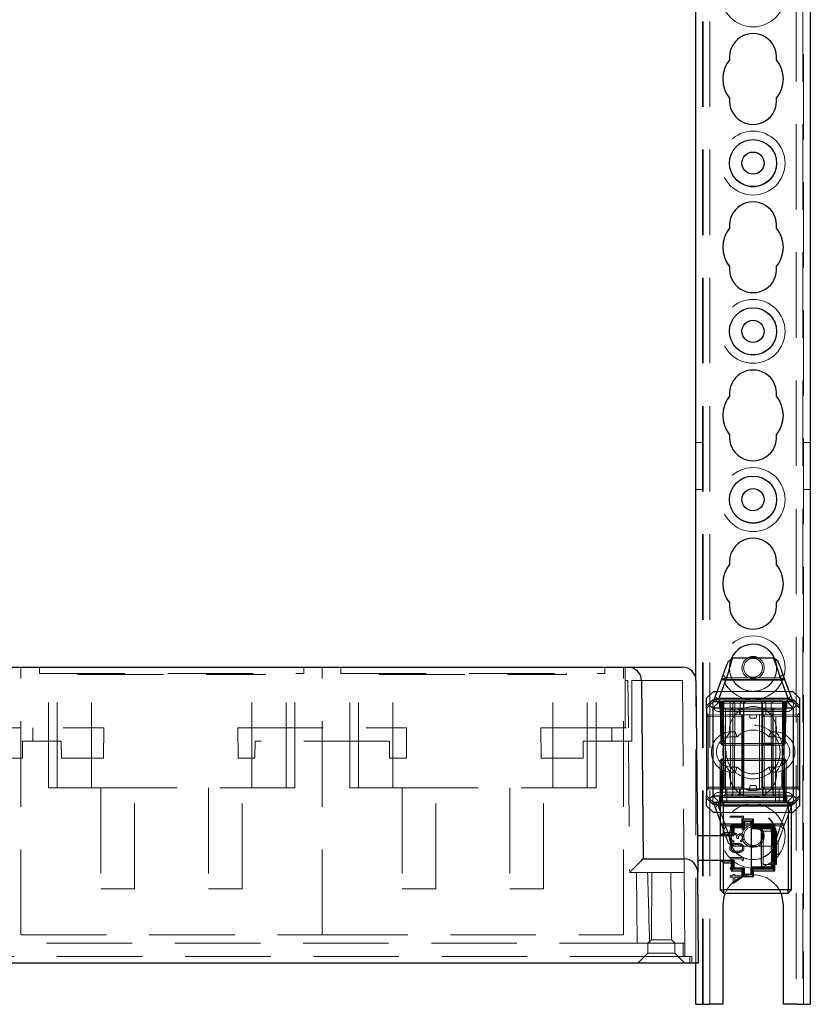
# Model space of a CAD drawing. Units: millimetres. Extents: x 11 to 205, y 5 to 292.
# Drawn here: x 90 to 101, y 110 to 124 of the extents above; entities that cross this region are included whole.
import ezdxf

# ---------------------------------------------------------------- set-up
doc = ezdxf.new("R2010")
doc.units = ezdxf.units.MM
doc.linetypes.add('HIDDEN', pattern=[1.905, 1.27, -0.635])

msp = doc.modelspace()

# ---------------------------------------------------------------- linework, layer by layer
at = {"color": 7, "linetype": 'HIDDEN', "lineweight": 18}
for p, q in [((99.825, 109.543), (99.825, 244.543)), ((99.925, 109.543), (99.925, 244.543)), ((101.205, 244.543), (101.205, 109.543)), ((101.305, 244.543), (101.305, 109.543)), ((99.815, 109.543), (99.815, 217.778)), ((101.315, 201.769), (101.315, 109.543)), ((99.815, 117.893), (99.715, 117.893)), ((101.415, 117.893), (101.315, 117.893)), ((99.715, 117.193), (99.815, 117.193)), ((101.315, 117.193), (101.415, 117.193)), ((100.862, 114.693), (100.97, 114.401)), ((89.69, 110.573), (89.69, 114.553)), ((89.965, 114.553), (89.965, 114.458)), ((89.965, 114.458), (93.89, 114.458)), ((90.098, 112.758), (90.098, 114.458)), ((90.228, 112.758), (90.228, 114.458)), ((90.537, 114.443), (90.537, 114.458)), ((90.537, 114.443), (93.318, 114.443)), ((90.738, 112.758), (90.738, 114.458)), ((93.118, 112.758), (93.118, 114.458)), ((93.318, 114.443), (93.318, 114.458)), ((93.628, 112.758), (93.628, 114.458)), ((93.758, 112.758), (93.758, 114.458)), ((93.89, 114.458), (93.89, 114.553)), ((94.165, 110.573), (94.165, 114.553)), ((94.44, 114.553), (94.44, 114.458)), ((94.44, 114.458), (98.365, 114.458)), ((94.573, 112.758), (94.573, 114.458)), ((94.703, 112.758), (94.703, 114.458)), ((95.012, 114.443), (95.012, 114.458)), ((95.012, 114.443), (97.793, 114.443)), ((95.213, 112.758), (95.213, 114.458)), ((97.593, 112.758), (97.593, 114.458)), ((97.793, 114.443), (97.793, 114.458)), ((98.103, 112.758), (98.103, 114.458)), ((98.233, 112.758), (98.233, 114.458)), ((98.365, 114.458), (98.365, 114.553)), ((98.64, 110.573), (98.64, 114.553)), ((98.665, 114.552), (98.665, 114.553)), ((98.665, 114.353), (98.665, 114.552)), ((100.157, 114.393), (100.119, 114.434)), ((101.006, 114.448), (100.964, 114.393)), ((98.665, 114.353), (98.665, 113.653)), ((98.707, 114.353), (98.665, 114.353)), ((98.707, 114.353), (98.713, 113.653)), ((98.765, 113.453), (98.765, 114.353)), ((99.517, 114.353), (98.765, 114.353)), ((99.517, 114.353), (99.542, 111.503)), ((99.715, 110.153), (99.715, 114.379)), ((101.035, 114.368), (100.095, 114.368)), ((100.978, 114.361), (100.144, 114.361)), ((100.964, 114.393), (100.157, 114.393)), ((100.03, 114.193), (101.1, 114.193)), ((99.984, 114.068), (101.146, 114.068)), ((100.033, 114.086), (101.093, 114.086)), ((100.04, 114.043), (100.065, 114.018)), ((100.075, 114.017), (100.05, 114.043)), ((100.087, 114.017), (100.061, 114.043)), ((100.065, 114.093), (101.065, 114.093)), ((100.065, 114.018), (101.065, 114.018)), ((100.065, 114.018), (100.065, 113.943)), ((100.075, 114.017), (100.086, 113.418)), ((100.087, 114.017), (100.097, 113.418)), ((100.1, 114.017), (100.1, 114.043)), ((100.1, 114.043), (100.1, 114.017)), ((100.111, 113.418), (100.1, 114.017)), ((100.1, 114.017), (100.111, 113.418)), ((100.112, 114.043), (100.112, 114.017)), ((100.112, 114.017), (100.112, 114.043)), ((100.122, 113.418), (100.112, 114.017)), ((100.112, 114.017), (101.018, 114.017)), ((100.112, 114.017), (100.122, 113.418)), ((100.112, 114.017), (100.112, 114.017)), ((100.136, 112.743), (100.125, 114.043)), ((100.225, 114.043), (100.23, 112.543)), ((100.29, 114.043), (100.265, 114.018)), ((100.265, 114.018), (100.265, 112.643)), ((100.291, 112.743), (100.294, 114.043)), ((100.375, 114.018), (100.4, 114.043)), ((100.375, 113.843), (100.375, 114.018)), ((100.45, 114.043), (100.425, 114.018)), ((100.425, 113.843), (100.425, 114.018)), ((100.68, 114.043), (100.705, 114.018)), ((100.705, 113.843), (100.705, 114.018)), ((100.73, 114.043), (100.755, 114.018)), ((100.755, 114.018), (100.755, 113.843)), ((100.839, 112.743), (100.836, 114.043)), ((100.865, 114.018), (100.84, 114.043)), ((100.865, 112.643), (100.865, 114.018)), ((100.9, 112.543), (100.905, 114.043)), ((101.005, 114.043), (100.994, 112.743)), ((101.018, 114.017), (101.008, 113.418)), ((101.018, 114.043), (101.018, 114.017)), ((101.03, 114.017), (101.019, 113.418)), ((101.019, 113.418), (101.03, 114.017)), ((101.03, 114.017), (101.03, 114.043)), ((101.03, 114.043), (101.03, 114.017)), ((101.033, 113.418), (101.043, 114.017)), ((101.069, 114.043), (101.043, 114.017)), ((101.044, 113.418), (101.055, 114.017)), ((101.08, 114.043), (101.055, 114.017)), ((101.065, 114.018), (101.09, 114.043)), ((101.065, 113.943), (101.065, 114.018)), ((99.9, 113.843), (99.875, 113.868)), ((99.9, 113.843), (99.9, 113.818)), ((100.4, 113.838), (99.9, 113.843)), ((101.065, 113.893), (100.065, 113.893)), ((100.125, 113.943), (101.005, 113.943)), ((100.13, 113.943), (100.155, 113.918)), ((100.155, 113.943), (100.155, 113.918)), ((100.155, 113.918), (100.175, 113.918)), ((100.155, 113.918), (100.155, 112.668)), ((100.175, 113.918), (100.565, 113.918)), ((100.175, 113.843), (100.565, 113.843)), ((100.24, 113.943), (100.265, 113.918)), ((100.265, 112.668), (100.265, 113.918)), ((100.34, 113.943), (100.365, 113.918)), ((100.365, 113.943), (100.365, 113.918)), ((100.365, 113.843), (100.365, 113.918)), ((100.4, 113.813), (100.4, 113.838)), ((100.425, 113.813), (100.4, 113.838)), ((100.415, 112.743), (100.415, 113.843)), ((100.515, 113.813), (100.515, 113.843)), ((100.565, 113.918), (100.715, 113.918)), ((100.565, 113.843), (100.715, 113.843)), ((100.615, 113.813), (100.615, 113.843)), ((100.659, 112.743), (100.659, 113.843)), ((100.73, 113.838), (100.705, 113.813)), ((100.74, 113.943), (100.715, 113.918)), ((100.715, 113.918), (100.715, 113.943)), ((100.715, 113.843), (100.715, 113.918)), ((100.715, 113.918), (100.859, 113.918)), ((100.715, 113.843), (100.755, 113.843)), ((101.23, 113.843), (100.73, 113.838)), ((100.73, 113.838), (100.73, 113.813)), ((100.755, 113.843), (100.998, 113.843)), ((100.881, 113.943), (100.859, 113.918)), ((100.859, 113.918), (100.925, 113.918)), ((100.859, 112.668), (100.859, 113.918)), ((100.925, 113.918), (101.025, 113.918)), ((101.025, 113.918), (101.042, 113.935)), ((101.025, 112.668), (101.025, 113.918)), ((101.255, 113.868), (101.23, 113.843)), ((101.23, 113.818), (101.23, 113.843)), ((99.875, 113.818), (99.9, 113.818)), ((99.9, 113.818), (100.4, 113.813)), ((99.9, 112.768), (99.9, 113.818)), ((100.4, 113.813), (100.4, 112.772)), ((100.4, 113.813), (100.425, 113.813)), ((100.425, 113.813), (100.4, 113.813)), ((100.425, 112.773), (100.425, 113.813)), ((100.535, 113.793), (100.595, 113.793)), ((100.705, 113.813), (100.73, 113.813)), ((100.705, 113.813), (100.705, 112.773)), ((100.73, 113.813), (100.705, 113.813)), ((100.73, 113.813), (101.23, 113.818)), ((100.73, 112.772), (100.73, 113.813)), ((101.23, 113.818), (101.255, 113.818)), ((101.23, 113.818), (101.23, 112.768)), ((88.411, 113.653), (90.919, 113.653)), ((89.865, 113.653), (89.865, 113.453)), ((90.919, 113.653), (90.915, 113.203)), ((92.911, 113.653), (92.915, 113.203)), ((92.911, 113.653), (95.419, 113.653)), ((95.419, 113.653), (95.415, 113.203)), ((97.411, 113.653), (97.415, 113.203)), ((97.411, 113.653), (98.713, 113.653)), ((98.465, 113.453), (98.465, 113.653)), ((100.245, 113.593), (100.3, 113.593)), ((100.3, 113.593), (100.33, 113.518)), ((100.83, 113.593), (100.8, 113.518)), ((100.83, 113.593), (100.885, 113.593)), ((89.715, 113.453), (89.715, 113.203)), ((90.288, 113.453), (89.715, 113.453)), ((90.288, 113.453), (90.29, 113.203)), ((93.167, 113.453), (93.165, 113.203)), ((95.163, 113.453), (93.167, 113.453)), ((95.163, 113.453), (95.165, 113.203)), ((98.042, 113.453), (98.04, 113.203)), ((98.715, 113.453), (98.042, 113.453)), ((98.715, 113.453), (98.732, 111.503)), ((98.765, 113.453), (98.715, 113.453)), ((100.086, 113.418), (100.097, 113.418)), ((100.112, 113.393), (100.086, 113.418)), ((100.097, 113.418), (100.122, 113.418)), ((100.097, 113.418), (100.123, 113.393)), ((100.112, 113.393), (100.111, 113.418)), ((100.111, 113.418), (100.112, 113.393)), ((100.112, 113.393), (100.123, 113.393)), ((100.122, 113.418), (100.123, 113.393)), ((101.008, 113.418), (100.122, 113.418)), ((100.123, 113.393), (100.122, 113.418)), ((100.123, 113.393), (101.007, 113.393)), ((100.245, 113.518), (100.33, 113.518)), ((100.708, 113.423), (100.708, 113.393)), ((100.712, 113.423), (100.712, 113.393)), ((100.715, 113.423), (100.715, 113.393)), ((100.723, 113.423), (100.723, 113.393)), ((100.731, 113.423), (100.731, 113.393)), ((100.749, 113.423), (100.749, 113.393)), ((100.752, 113.423), (100.752, 113.393)), ((100.753, 113.423), (100.753, 113.393)), ((100.754, 113.423), (100.754, 113.393)), ((100.754, 113.423), (100.754, 113.393)), ((100.755, 113.423), (100.755, 113.393)), ((100.756, 113.423), (100.756, 113.393)), ((100.775, 113.423), (100.775, 113.393)), ((100.779, 113.423), (100.776, 113.423)), ((100.776, 113.423), (100.776, 113.393)), ((100.783, 113.423), (100.783, 113.393)), ((100.783, 113.423), (100.783, 113.393)), ((100.787, 113.423), (100.787, 113.393)), ((100.787, 113.423), (100.787, 113.393)), ((100.791, 113.423), (100.791, 113.393)), ((100.796, 113.423), (100.796, 113.393)), ((100.797, 113.423), (100.797, 113.393)), ((100.798, 113.423), (100.798, 113.393)), ((100.8, 113.518), (100.885, 113.518)), ((100.802, 113.423), (100.802, 113.393)), ((100.82, 113.423), (100.82, 113.393)), ((100.82, 113.423), (100.82, 113.393)), ((100.82, 113.423), (100.82, 113.393)), ((100.827, 113.423), (100.827, 113.393)), ((100.827, 113.423), (100.827, 113.393)), ((100.827, 113.423), (100.827, 113.393)), ((100.846, 113.423), (100.846, 113.393)), ((100.85, 113.423), (100.85, 113.393)), ((100.858, 113.423), (100.858, 113.393)), ((100.862, 113.423), (100.862, 113.393)), ((100.866, 113.423), (100.866, 113.393)), ((101.008, 113.418), (101.007, 113.393)), ((101.033, 113.418), (101.007, 113.393)), ((101.007, 113.393), (101.018, 113.393)), ((101.008, 113.418), (101.033, 113.418)), ((101.018, 113.393), (101.019, 113.418)), ((101.044, 113.418), (101.018, 113.393)), ((101.019, 113.418), (101.018, 113.393)), ((101.044, 113.418), (101.033, 113.418)), ((89.715, 113.203), (89.465, 113.203)), ((90.915, 113.203), (90.29, 113.203)), ((93.165, 113.203), (92.915, 113.203)), ((95.415, 113.203), (95.165, 113.203)), ((98.04, 113.203), (97.415, 113.203)), ((100.075, 113.168), (100.1, 113.193)), ((100.075, 113.168), (100.1, 113.168)), ((100.075, 113.168), (100.075, 112.568)), ((100.097, 113.168), (100.087, 112.568)), ((100.123, 113.193), (100.097, 113.168)), ((100.122, 113.168), (100.097, 113.168)), ((100.1, 113.193), (100.1, 113.168)), ((100.123, 113.193), (100.1, 113.193)), ((100.1, 113.168), (101.03, 113.168)), ((100.1, 112.568), (100.1, 113.168)), ((100.112, 112.568), (100.122, 113.168)), ((100.122, 113.168), (100.112, 112.568)), ((100.123, 113.193), (100.122, 113.168)), ((100.122, 113.168), (100.123, 113.193)), ((100.122, 113.168), (101.008, 113.168)), ((101.007, 113.193), (100.123, 113.193)), ((101.007, 113.193), (101.008, 113.168)), ((101.033, 113.168), (101.007, 113.193)), ((101.008, 113.168), (101.007, 113.193)), ((101.03, 113.193), (101.007, 113.193)), ((101.008, 113.168), (101.018, 112.568)), ((101.033, 113.168), (101.008, 113.168)), ((101.018, 112.568), (101.008, 113.168)), ((101.03, 113.193), (101.03, 113.168)), ((101.03, 113.193), (101.055, 113.168)), ((101.03, 113.168), (101.03, 112.568)), ((101.03, 113.168), (101.055, 113.168)), ((101.043, 112.568), (101.033, 113.168)), ((101.055, 112.568), (101.055, 113.168)), ((100.33, 113.068), (100.245, 113.068)), ((100.3, 112.993), (100.245, 112.993)), ((100.33, 113.068), (100.3, 112.993)), ((100.8, 113.068), (100.83, 112.993)), ((100.885, 113.068), (100.8, 113.068)), ((100.885, 112.993), (100.83, 112.993)), ((90.098, 112.758), (90.228, 112.758)), ((90.228, 112.758), (90.738, 112.758)), ((90.738, 112.758), (93.118, 112.758)), ((90.878, 112.758), (90.878, 111.258)), ((91.378, 111.258), (91.378, 112.758)), ((92.478, 112.758), (92.478, 111.258)), ((92.978, 111.258), (92.978, 112.758)), ((93.118, 112.758), (93.628, 112.758)), ((93.628, 112.758), (93.758, 112.758)), ((94.573, 112.758), (94.703, 112.758)), ((94.703, 112.758), (95.213, 112.758)), ((95.213, 112.758), (97.593, 112.758)), ((95.353, 112.758), (95.353, 111.258)), ((95.853, 111.258), (95.853, 112.758)), ((96.953, 112.758), (96.953, 111.258)), ((97.453, 111.258), (97.453, 112.758)), ((97.593, 112.758), (98.103, 112.758)), ((98.103, 112.758), (98.233, 112.758)), ((99.875, 112.768), (99.9, 112.768)), ((99.875, 112.718), (99.9, 112.743)), ((100.4, 112.772), (99.9, 112.768)), ((99.9, 112.768), (99.9, 112.743)), ((99.9, 112.743), (100.4, 112.747)), ((100.065, 112.693), (101.065, 112.693)), ((100.155, 112.668), (100.13, 112.643)), ((100.175, 112.668), (100.155, 112.668)), ((100.175, 112.543), (100.177, 112.743)), ((100.565, 112.668), (100.175, 112.668)), ((100.265, 112.668), (100.24, 112.643)), ((100.365, 112.668), (100.34, 112.643)), ((100.365, 112.743), (100.365, 112.668)), ((100.375, 112.643), (100.375, 112.743)), ((100.4, 112.772), (100.425, 112.773)), ((100.4, 112.747), (100.425, 112.773)), ((100.425, 112.773), (100.4, 112.772)), ((100.4, 112.747), (100.4, 112.772)), ((100.425, 112.643), (100.425, 112.743)), ((100.515, 112.773), (100.515, 112.743)), ((100.595, 112.793), (100.535, 112.793)), ((100.715, 112.668), (100.565, 112.668)), ((100.615, 112.773), (100.615, 112.743)), ((100.705, 112.773), (100.73, 112.772)), ((100.705, 112.773), (100.73, 112.747)), ((100.73, 112.772), (100.705, 112.773)), ((100.705, 112.643), (100.705, 112.743)), ((100.715, 112.743), (100.715, 112.668)), ((100.715, 112.668), (100.74, 112.643)), ((100.859, 112.668), (100.715, 112.668)), ((101.23, 112.768), (100.73, 112.772)), ((100.73, 112.772), (100.73, 112.747)), ((100.73, 112.747), (101.23, 112.743)), ((100.755, 112.643), (100.755, 112.743)), ((100.859, 112.668), (100.881, 112.643)), ((100.925, 112.668), (100.859, 112.668)), ((101.025, 112.668), (100.925, 112.668)), ((100.953, 112.743), (100.955, 112.543)), ((101.042, 112.65), (101.025, 112.668)), ((101.23, 112.768), (101.255, 112.768)), ((101.23, 112.743), (101.23, 112.768)), ((101.23, 112.743), (101.255, 112.718)), ((101.146, 112.518), (99.984, 112.518)), ((100.065, 112.568), (100.04, 112.543)), ((100.075, 112.568), (100.05, 112.543)), ((100.087, 112.568), (100.061, 112.543)), ((100.065, 112.643), (100.065, 112.568)), ((101.065, 112.568), (100.065, 112.568)), ((100.1, 112.643), (100.075, 112.618)), ((100.075, 112.618), (101.055, 112.618)), ((100.075, 112.618), (100.075, 112.543)), ((100.1, 112.568), (100.1, 112.543)), ((100.112, 112.568), (100.112, 112.543)), ((101.018, 112.568), (100.112, 112.568)), ((100.112, 112.543), (100.112, 112.568)), ((100.15, 112.568), (100.125, 112.543)), ((101.018, 112.568), (101.018, 112.543)), ((101.018, 112.543), (101.018, 112.568)), ((101.018, 112.568), (101.018, 112.568)), ((101.055, 112.618), (101.03, 112.643)), ((101.03, 112.568), (101.03, 112.543)), ((101.069, 112.543), (101.043, 112.568)), ((101.055, 112.568), (101.055, 112.618)), ((101.055, 112.568), (101.08, 112.543)), ((101.08, 112.543), (101.055, 112.568)), ((101.065, 112.568), (101.065, 112.643)), ((101.09, 112.543), (101.065, 112.568)), ((101.135, 112.393), (100.03, 112.393)), ((101.099, 112.499), (100.037, 112.499)), ((100.075, 112.493), (100.065, 112.493)), ((100.075, 112.415), (100.157, 112.194)), ((100.973, 112.194), (101.08, 112.483)), ((101.135, 112.489), (101.028, 112.2)), ((100.102, 112.2), (100.075, 112.272)), ((100.152, 112.225), (100.989, 112.225)), ((100.425, 112.34), (100.225, 112.34)), ((100.225, 112.34), (100.225, 112.322)), ((100.225, 112.322), (100.404, 112.322)), ((100.404, 112.322), (100.404, 112.291)), ((100.404, 112.291), (100.425, 112.303)), ((100.425, 112.303), (100.425, 112.34)), ((100.437, 112.256), (100.43, 112.263)), ((100.437, 112.256), (100.533, 112.256)), ((100.437, 112.171), (100.437, 112.256)), ((100.533, 112.256), (100.54, 112.263)), ((100.533, 112.256), (100.533, 112.171)), ((100.095, 112.218), (101.035, 112.218)), ((100.157, 112.194), (100.102, 112.2)), ((100.124, 112.138), (100.166, 112.193)), ((100.125, 112.093), (100.125, 111.643)), ((100.268, 111.893), (100.16, 112.185)), ((100.166, 112.193), (100.976, 112.193)), ((100.225, 112.186), (100.225, 112.168)), ((100.425, 112.186), (100.225, 112.186)), ((100.225, 112.168), (100.404, 112.168)), ((100.404, 112.168), (100.404, 112.137)), ((100.404, 112.137), (100.425, 112.149)), ((100.425, 112.149), (100.425, 112.186)), ((100.437, 112.171), (100.43, 112.178)), ((100.43, 112.171), (100.437, 112.171)), ((100.533, 112.171), (100.54, 112.178)), ((100.533, 112.171), (100.54, 112.171)), ((100.717, 112.116), (100.715, 112.118)), ((100.715, 112.118), (100.715, 111.618)), ((100.915, 112.118), (100.715, 112.118)), ((100.717, 112.116), (100.717, 111.619)), ((100.84, 112.116), (100.717, 112.116)), ((100.972, 112.193), (100.862, 111.893)), ((100.904, 112.107), (100.863, 112.107)), ((100.904, 112.107), (100.915, 112.118)), ((100.904, 111.629), (100.904, 112.107)), ((100.915, 111.618), (100.915, 112.118)), ((101.028, 112.2), (100.973, 112.194)), ((100.976, 112.193), (101.012, 112.156)), ((100.075, 112.053), (100.075, 111.683)), ((100.253, 111.893), (100.198, 111.939)), ((100.279, 111.953), (100.279, 111.97)), ((100.325, 112.009), (100.346, 112.009)), ((100.379, 111.978), (100.379, 111.96)), ((100.94, 111.968), (100.863, 111.968)), ((100.932, 111.939), (100.877, 111.893)), ((100.94, 111.968), (100.94, 111.768)), ((100.877, 111.893), (100.253, 111.893)), ((100.425, 111.724), (100.225, 111.724)), ((100.225, 111.724), (100.225, 111.706)), ((100.225, 111.706), (100.404, 111.706)), ((100.404, 111.706), (100.404, 111.676)), ((100.404, 111.676), (100.425, 111.687)), ((100.425, 111.687), (100.425, 111.724)), ((100.863, 111.768), (100.94, 111.768)), ((98.978, 111.503), (98.732, 111.503)), ((98.833, 111.503), (98.843, 110.453)), ((99.005, 111.503), (99.063, 111.503)), ((99.063, 111.503), (99.055, 110.503)), ((99.343, 111.503), (99.063, 111.503)), ((99.343, 111.503), (99.505, 111.503)), ((99.352, 110.503), (99.343, 111.503)), ((100.425, 111.57), (100.225, 111.57)), ((100.225, 111.57), (100.225, 111.553)), ((100.225, 111.553), (100.404, 111.553)), ((100.404, 111.553), (100.404, 111.522)), ((100.404, 111.522), (100.425, 111.533)), ((100.425, 111.533), (100.425, 111.57)), ((100.437, 111.564), (100.43, 111.564)), ((100.437, 111.564), (100.43, 111.558)), ((100.437, 111.479), (100.437, 111.564)), ((100.533, 111.564), (100.533, 111.479)), ((100.533, 111.564), (100.54, 111.558)), ((100.54, 111.564), (100.533, 111.564)), ((100.717, 111.619), (100.715, 111.618)), ((100.715, 111.618), (100.915, 111.618)), ((100.717, 111.619), (100.84, 111.619)), ((100.863, 111.629), (100.904, 111.629)), ((100.904, 111.629), (100.915, 111.618)), ((100.225, 111.45), (100.225, 111.432)), ((100.271, 111.45), (100.225, 111.45)), ((100.225, 111.432), (100.271, 111.432)), ((100.292, 111.473), (100.271, 111.473)), ((100.271, 111.473), (100.271, 111.45)), ((100.271, 111.337), (100.43, 111.446)), ((100.271, 111.432), (100.271, 111.337)), ((100.292, 111.45), (100.292, 111.473)), ((100.43, 111.45), (100.292, 111.45)), ((100.292, 111.372), (100.292, 111.432)), ((100.379, 111.432), (100.292, 111.372)), ((100.292, 111.432), (100.379, 111.432)), ((100.437, 111.479), (100.43, 111.473)), ((100.43, 111.446), (100.43, 111.45)), ((100.533, 111.479), (100.437, 111.479)), ((100.533, 111.479), (100.54, 111.473)), ((90.878, 111.258), (91.378, 111.258)), ((92.478, 111.258), (92.978, 111.258)), ((95.353, 111.258), (95.853, 111.258)), ((96.953, 111.258), (97.453, 111.258)), ((89.69, 110.573), (94.165, 110.573)), ((94.165, 110.573), (98.64, 110.573)), ((99.055, 110.503), (99.004, 110.453)), ((99.352, 110.503), (99.055, 110.503)), ((99.403, 110.453), (99.352, 110.503)), ((98.961, 110.453), (84.87, 110.453)), ((99.009, 110.453), (98.961, 110.453)), ((99.003, 110.453), (99.003, 110.303)), ((99.115, 110.453), (99.009, 110.453)), ((99.551, 110.453), (99.115, 110.453)), ((99.403, 110.303), (99.403, 110.453)), ((99.528, 110.453), (99.528, 110.253)), ((99.528, 110.453), (99.528, 110.253)), ((99.552, 110.354), (99.551, 110.453)), ((99.552, 110.354), (99.553, 110.253)), ((99.552, 110.354), (99.552, 110.354)), ((99.552, 110.354), (99.553, 110.253)), ((99.552, 110.354), (99.553, 110.253)), ((99.552, 110.354), (99.552, 110.354)), ((99.115, 110.253), (79.015, 110.253)), ((99.003, 110.303), (98.853, 110.153)), ((99.403, 110.303), (99.003, 110.303)), ((99.653, 110.253), (99.115, 110.253)), ((99.553, 110.153), (99.403, 110.303)), ((99.628, 110.153), (99.628, 110.253)), ((99.628, 110.153), (99.628, 110.253)), ((99.653, 110.253), (99.653, 110.153))]:
    msp.add_line(p, q, dxfattribs=at)
at = {"color": 7, "linetype": 'Continuous', "lineweight": 25}
for p, q in [((101.415, 199.543), (101.415, 109.543)), ((99.715, 114.379), (99.715, 124.553)), ((100.19, 114.625), (100.26, 114.693)), ((100.26, 114.693), (100.877, 114.693)), ((100.877, 114.693), (100.932, 114.647)), ((85.123, 114.553), (98.707, 114.553)), ((98.707, 114.553), (99.517, 114.553)), ((98.907, 114.355), (98.93, 111.703)), ((99.717, 114.355), (99.742, 111.505)), ((99.975, 114.043), (100.1, 114.381)), ((100.17, 114.392), (100.063, 114.103)), ((100.1, 114.381), (100.17, 114.392)), ((101.08, 114.103), (100.973, 114.392)), ((100.973, 114.392), (101.028, 114.386)), ((101.028, 114.386), (101.155, 114.043)), ((99.975, 114.193), (99.875, 114.093)), ((99.975, 114.193), (100.03, 114.193)), ((101.1, 114.193), (101.155, 114.193)), ((101.255, 114.093), (101.155, 114.193)), ((99.875, 113.978), (99.875, 114.093)), ((99.875, 113.978), (99.965, 114.068)), ((99.92, 113.988), (99.875, 113.943)), ((99.875, 113.943), (99.875, 113.978)), ((99.975, 114.043), (99.92, 113.988)), ((99.965, 113.943), (99.92, 113.988)), ((99.965, 114.068), (99.984, 114.068)), ((99.965, 114.068), (99.975, 114.043)), ((100.065, 114.043), (99.965, 113.943)), ((99.975, 114.043), (100.065, 114.043)), ((100.065, 114.043), (100.125, 114.043)), ((100.125, 114.043), (100.125, 113.943)), ((100.43, 114.043), (100.125, 114.043)), ((100.43, 112.743), (100.43, 114.043)), ((100.7, 114.043), (100.43, 114.043)), ((100.7, 112.743), (100.7, 114.043)), ((101.005, 114.043), (100.7, 114.043)), ((101.005, 113.943), (101.005, 114.043)), ((101.005, 114.043), (101.065, 114.043)), ((101.165, 113.943), (101.065, 114.043)), ((101.065, 114.043), (101.155, 114.043)), ((101.146, 114.068), (101.165, 114.068)), ((101.165, 114.068), (101.155, 114.043)), ((101.21, 113.988), (101.155, 114.043)), ((101.165, 114.068), (101.255, 113.978)), ((101.21, 113.988), (101.165, 113.943)), ((101.255, 113.943), (101.21, 113.988)), ((101.255, 114.093), (101.255, 113.978)), ((101.255, 113.978), (101.255, 113.943)), ((99.875, 113.943), (99.875, 112.643)), ((100.125, 113.943), (99.965, 113.943)), ((99.965, 113.943), (99.965, 112.643)), ((100.125, 112.743), (100.125, 113.943)), ((101.165, 113.943), (101.005, 113.943)), ((101.005, 112.743), (101.005, 113.943)), ((101.165, 112.643), (101.165, 113.943)), ((101.255, 113.943), (101.255, 112.643)), ((100.125, 112.743), (101.005, 112.743)), ((99.875, 112.643), (99.92, 112.598)), ((99.875, 112.608), (99.875, 112.643)), ((99.965, 112.518), (99.875, 112.608)), ((99.875, 112.493), (99.875, 112.608)), ((99.92, 112.598), (99.965, 112.643)), ((99.975, 112.543), (99.92, 112.598)), ((99.965, 112.643), (101.165, 112.643)), ((100.065, 112.543), (99.965, 112.643)), ((99.965, 112.518), (99.975, 112.543)), ((99.984, 112.518), (99.965, 112.518)), ((100.065, 112.543), (99.975, 112.543)), ((100.075, 112.272), (99.975, 112.543)), ((101.065, 112.543), (100.065, 112.543)), ((100.075, 112.543), (100.075, 112.493)), ((100.125, 112.543), (100.075, 112.493)), ((100.125, 112.543), (100.125, 112.493)), ((101.065, 112.543), (101.165, 112.643)), ((101.155, 112.543), (101.065, 112.543)), ((101.085, 112.543), (101.085, 112.493)), ((101.085, 112.543), (101.135, 112.493)), ((101.155, 112.543), (101.135, 112.489)), ((101.165, 112.518), (101.146, 112.518)), ((101.155, 112.543), (101.21, 112.598)), ((101.165, 112.518), (101.155, 112.543)), ((101.165, 112.643), (101.21, 112.598)), ((101.255, 112.608), (101.165, 112.518)), ((101.21, 112.598), (101.255, 112.643)), ((101.255, 112.643), (101.255, 112.608)), ((101.255, 112.608), (101.255, 112.493)), ((99.875, 112.493), (99.975, 112.393)), ((100.03, 112.393), (99.975, 112.393)), ((100.05, 112.483), (100.075, 112.415)), ((100.125, 112.493), (100.075, 112.493)), ((100.075, 112.493), (100.075, 112.067)), ((100.125, 112.093), (100.125, 112.493)), ((100.125, 112.493), (101.085, 112.493)), ((101.135, 112.493), (101.085, 112.493)), ((101.085, 112.493), (101.085, 111.243)), ((101.135, 111.243), (101.135, 112.493)), ((101.155, 112.393), (101.135, 112.393)), ((101.155, 112.393), (101.255, 112.493)), ((100.57, 112.293), (100.4, 112.293)), ((100.4, 112.293), (100.4, 112.208)), ((100.4, 112.293), (100.425, 112.268)), ((100.425, 112.268), (100.545, 112.268)), ((100.425, 112.183), (100.425, 112.268)), ((100.43, 112.263), (100.425, 112.268)), ((100.43, 112.263), (100.43, 112.163)), ((100.54, 112.263), (100.43, 112.263)), ((100.54, 112.263), (100.545, 112.268)), ((100.54, 111.473), (100.54, 112.263)), ((100.57, 112.293), (100.545, 112.268)), ((100.545, 112.268), (100.545, 112.183)), ((100.57, 112.208), (100.57, 112.293)), ((100.125, 112.093), (100.1, 112.068)), ((100.24, 112.093), (100.125, 112.093)), ((100.4, 112.208), (100.24, 112.208)), ((100.24, 112.208), (100.24, 112.093)), ((100.24, 112.208), (100.265, 112.183)), ((100.24, 112.093), (100.265, 112.068)), ((100.265, 112.068), (100.265, 112.183)), ((100.265, 112.183), (100.425, 112.183)), ((100.277, 112.171), (100.265, 112.183)), ((100.277, 112.171), (100.43, 112.171)), ((100.277, 112.056), (100.277, 112.171)), ((100.43, 112.163), (100.28, 112.163)), ((100.28, 112.163), (100.28, 112.053)), ((100.4, 112.208), (100.425, 112.183)), ((100.43, 112.178), (100.425, 112.183)), ((100.54, 112.178), (100.545, 112.183)), ((100.54, 112.171), (100.853, 112.171)), ((100.54, 112.153), (100.59, 112.153)), ((100.57, 112.208), (100.545, 112.183)), ((100.545, 112.183), (100.865, 112.183)), ((100.89, 112.208), (100.57, 112.208)), ((100.69, 112.145), (100.69, 112.094)), ((100.69, 111.894), (100.69, 112.094)), ((100.84, 112.094), (100.84, 112.145)), ((100.853, 112.116), (100.84, 112.116)), ((100.84, 112.094), (100.84, 111.894)), ((100.853, 112.171), (100.865, 112.183)), ((100.853, 112.171), (100.853, 112.116)), ((100.863, 112.107), (100.853, 112.116)), ((100.863, 111.629), (100.863, 112.107)), ((100.89, 112.208), (100.865, 112.183)), ((100.865, 112.183), (100.865, 111.553)), ((100.89, 111.528), (100.89, 112.208)), ((99.757, 112.053), (100.28, 112.053)), ((100.075, 112.067), (100.1, 112.068)), ((100.075, 112.067), (100.075, 112.056)), ((100.075, 112.056), (100.277, 112.056)), ((100.075, 112.056), (100.075, 112.053)), ((100.1, 112.068), (100.265, 112.068)), ((100.277, 112.056), (100.265, 112.068)), ((100.863, 111.968), (100.84, 111.968)), ((100.69, 111.842), (100.69, 111.894)), ((100.69, 111.642), (100.69, 111.842)), ((100.84, 111.842), (100.84, 111.894)), ((100.84, 111.842), (100.84, 111.642)), ((98.93, 111.703), (99.115, 111.703)), ((99.115, 111.703), (99.542, 111.703)), ((99.76, 111.683), (100.28, 111.683)), ((100.075, 111.683), (100.075, 111.679)), ((100.075, 111.679), (100.075, 111.668)), ((100.277, 111.679), (100.075, 111.679)), ((100.075, 111.668), (100.075, 111.243)), ((100.1, 111.668), (100.075, 111.668)), ((100.265, 111.668), (100.1, 111.668)), ((100.1, 111.668), (100.125, 111.643)), ((100.125, 111.243), (100.125, 111.643)), ((100.125, 111.643), (100.24, 111.643)), ((100.24, 111.643), (100.265, 111.668)), ((100.24, 111.643), (100.24, 111.528)), ((100.277, 111.679), (100.265, 111.668)), ((100.265, 111.553), (100.265, 111.668)), ((100.277, 111.564), (100.277, 111.679)), ((100.28, 111.683), (100.28, 111.573)), ((100.69, 111.642), (100.69, 111.59)), ((100.84, 111.768), (100.863, 111.768)), ((100.84, 111.59), (100.84, 111.642)), ((99.753, 110.153), (99.742, 111.505)), ((100.24, 111.528), (100.265, 111.553)), ((100.24, 111.528), (100.4, 111.528)), ((100.277, 111.564), (100.265, 111.553)), ((100.425, 111.553), (100.265, 111.553)), ((100.43, 111.564), (100.277, 111.564)), ((100.28, 111.573), (100.43, 111.573)), ((100.4, 111.528), (100.425, 111.553)), ((100.4, 111.528), (100.4, 111.443)), ((100.43, 111.558), (100.425, 111.553)), ((100.425, 111.468), (100.425, 111.553)), ((100.43, 111.573), (100.43, 111.473)), ((100.54, 111.583), (100.59, 111.583)), ((100.853, 111.564), (100.54, 111.564)), ((100.54, 111.558), (100.545, 111.553)), ((100.865, 111.553), (100.545, 111.553)), ((100.57, 111.528), (100.545, 111.553)), ((100.545, 111.553), (100.545, 111.468)), ((100.57, 111.443), (100.57, 111.528)), ((100.57, 111.528), (100.89, 111.528)), ((100.84, 111.619), (100.853, 111.619)), ((100.853, 111.619), (100.863, 111.629)), ((100.853, 111.619), (100.853, 111.564)), ((100.853, 111.564), (100.865, 111.553)), ((100.89, 111.528), (100.865, 111.553)), ((100.4, 111.443), (100.425, 111.468)), ((100.4, 111.443), (100.57, 111.443)), ((100.43, 111.473), (100.425, 111.468)), ((100.545, 111.468), (100.425, 111.468)), ((100.43, 111.473), (100.54, 111.473)), ((100.54, 111.473), (100.545, 111.468)), ((100.57, 111.443), (100.545, 111.468)), ((100.075, 111.243), (100.125, 111.193)), ((100.075, 111.243), (100.125, 111.243)), ((101.085, 111.243), (100.125, 111.243)), ((100.125, 111.243), (100.125, 111.193)), ((101.085, 111.193), (101.085, 111.243)), ((101.135, 111.243), (101.085, 111.243)), ((101.135, 111.243), (101.085, 111.193)), ((100.125, 111.193), (101.085, 111.193)), ((100.115, 111.018), (100.115, 109.543)), ((101.015, 109.543), (101.015, 111.018)), ((99.115, 110.153), (79.015, 110.153)), ((99.753, 110.153), (99.115, 110.153)), ((99.715, 109.543), (99.715, 110.153)), ((99.715, 109.543), (99.915, 109.543)), ((100.115, 109.543), (99.915, 109.543)), ((101.215, 109.543), (101.015, 109.543)), ((101.215, 109.543), (101.415, 109.543))]:
    msp.add_line(p, q, dxfattribs=at)
at = {"color": 7, "linetype": 'Continuous', "lineweight": 25, "flags": 128}
for points in [[(100.15, 111.193), (100.133, 111.145), (100.115, 111.018)], [(101.015, 111.018), (100.997, 111.145), (100.98, 111.193)]]:
    msp.add_lwpolyline(points, dxfattribs=at)
at = {"color": 7, "linetype": 'HIDDEN', "lineweight": 18}
for centre, radius in [((100.565, 124.543), 0.475), ((100.565, 122.043), 0.475), ((100.565, 122.043), 0.352), ((100.565, 119.543), 0.475), ((100.565, 119.543), 0.352), ((100.565, 117.043), 0.475), ((100.565, 117.043), 0.352), ((100.565, 114.543), 0.475), ((100.565, 114.543), 0.352), ((100.565, 114.543), 0.14), ((100.565, 113.293), 0.4), ((100.565, 112.043), 0.475), ((100.565, 112.043), 0.352), ((100.565, 112.043), 0.35), ((100.565, 112.043), 0.165), ((100.565, 112.043), 0.14)]:
    msp.add_circle(centre, radius, dxfattribs=at)
at = {"color": 7, "linetype": 'Continuous', "lineweight": 25}
for centre, radius in [((100.565, 122.043), 0.35), ((100.565, 122.043), 0.165), ((100.565, 119.543), 0.35), ((100.565, 119.543), 0.165), ((100.565, 117.043), 0.35), ((100.565, 117.043), 0.165)]:
    msp.add_circle(centre, radius, dxfattribs=at)
for centre, radius, start, end in [((100.565, 123.618), 0.35, 353.5326, 186.4674), ((100.565, 123.293), 0.45, 140.6085, 219.3915), ((100.565, 123.293), 0.45, 320.6085, 39.3915), ((100.565, 122.968), 0.35, 173.5326, 6.4674), ((100.565, 121.118), 0.35, 353.5326, 186.4674), ((100.565, 120.793), 0.45, 140.6085, 219.3915), ((100.565, 120.793), 0.45, 320.6085, 39.3915), ((100.565, 120.468), 0.35, 173.5326, 6.4674), ((100.565, 118.618), 0.35, 353.5326, 186.4674), ((100.565, 118.293), 0.45, 140.6085, 219.3915), ((100.565, 118.293), 0.45, 320.6085, 39.3915), ((100.565, 117.968), 0.35, 173.5326, 6.4674), ((100.565, 116.118), 0.35, 353.5326, 186.4674), ((100.565, 115.793), 0.45, 140.6085, 219.3915), ((100.565, 115.793), 0.45, 320.6085, 39.3915), ((100.565, 115.468), 0.35, 173.5326, 6.4674), ((100.565, 114.543), 0.35, 21.5536, 154.2917), ((100.565, 114.543), 0.165, 65.38, 114.62), ((98.707, 114.353), 0.2, 0.5, 90), ((99.517, 114.353), 0.2, 0.5, 90), ((99.757, 112.073), 0.02, 180.5, 270), ((99.542, 111.503), 0.2, 0.5, 90), ((99.76, 111.663), 0.02, 90, 180.5)]:
    msp.add_arc(centre, radius, start, end, dxfattribs=at)
at = {"color": 7, "linetype": 'HIDDEN', "lineweight": 18}
for centre, radius, start, end in [((100.565, 114.543), 0.35, 154.2917, 270), ((100.565, 114.543), 0.165, 114.62, 270), ((100.565, 114.543), 0.165, 270, 65.38), ((100.565, 114.543), 0.35, 270, 21.5536), ((100.065, 113.993), 0.1, 90, 270), ((101.065, 113.993), 0.1, 270, 90), ((100.565, 113.618), 0.35, 353.5326, 186.4674), ((100.535, 113.813), 0.02, 180, 270), ((100.595, 113.813), 0.02, 270, 0), ((100.245, 113.293), 0.3, 90, 270), ((100.565, 113.293), 0.45, 140.6085, 219.3915), ((100.565, 113.293), 0.325, 43.8131, 136.1869), ((100.885, 113.293), 0.3, 270, 90), ((100.565, 113.293), 0.45, 320.6085, 39.3915), ((100.245, 113.293), 0.225, 90, 270), ((100.885, 113.293), 0.225, 270, 90), ((100.565, 112.968), 0.35, 173.5326, 263.8512), ((100.565, 113.293), 0.325, 223.8131, 316.1869), ((100.565, 112.968), 0.35, 266.2953, 6.4674), ((100.065, 112.593), 0.1, 90, 270), ((100.535, 112.773), 0.02, 90, 180), ((100.595, 112.773), 0.02, 0, 90), ((101.065, 112.593), 0.1, 270, 90), ((100.94, 111.868), 0.1, 90, 180), ((100.94, 111.868), 0.1, 180, 270), ((100.565, 111.018), 0.45, 22.8854, 157.1146)]:
    msp.add_arc(centre, radius, start, end, dxfattribs=at)
at = {"color": 7, "linetype": 'Continuous', "lineweight": 25}
for centre, major_axis, ratio, start_param, end_param in [((100.158, 114.143), (0.092, 0.0917), 0.432259, 2.390003, 3.550707), ((100.974, 114.143), (0.103, -0.089), 0.449165, 5.799692, 6.960396), ((100.156, 112.443), (0.103, -0.089), 0.449165, 2.6581, 3.818804), ((100.59, 112.147), (0.05, 0), 0.030233, 1.570796, 3.141593), ((100.59, 112.145), (0.25, 0), 0.030233, 0, 1.570796), ((100.59, 112.145), (0.1, 0), 0.030233, 0, 1.570796), ((98.732, 111.503), (0.198, 0.2), 0.004363, 0.004325, 1.566395), ((100.59, 111.589), (0.05, 0), 0.030233, 3.141593, 4.712389), ((100.59, 111.59), (0.25, 0), 0.030233, 4.712389, 6.283185), ((100.59, 111.59), (0.1, 0), 0.030233, 4.712389, 6.283185)]:
    msp.add_ellipse(centre, major_axis=major_axis, ratio=ratio, start_param=start_param, end_param=end_param, dxfattribs=at)
at = {"color": 7, "linetype": 'HIDDEN', "lineweight": 18}
for centre, major_axis, ratio, start_param, end_param in [((100.565, 113.718), (0.26, 0.26), 0.57735, 5.965715, 6.08405), ((100.974, 112.443), (0.103, 0.089), 0.449165, 5.605974, 6.766678)]:
    msp.add_ellipse(centre, major_axis=major_axis, ratio=ratio, start_param=start_param, end_param=end_param, dxfattribs=at)
at = {"color": 7, "linetype": 'Continuous', "lineweight": 25}
for points, knots in [([(100.1, 114.381), (100.113, 114.416), (100.138, 114.484), (100.167, 114.563), (100.186, 114.615), (100.189, 114.622), (100.19, 114.625)], [0, 0, 0, 0, 0.256183, 0.507843, 0.75522, 1, 1, 1, 1]), ([(100.26, 114.693), (100.259, 114.689), (100.257, 114.681), (100.237, 114.616), (100.208, 114.52), (100.183, 114.435), (100.17, 114.392)], [0, 0, 0, 0, 0.2465, 0.494734, 0.745841, 1, 1, 1, 1]), ([(100.973, 114.392), (100.96, 114.435), (100.932, 114.52), (100.902, 114.616), (100.881, 114.681), (100.878, 114.689), (100.877, 114.693)], [0, 0, 0, 0, 0.254712, 0.505969, 0.753969, 1, 1, 1, 1]), ([(100.932, 114.647), (100.933, 114.643), (100.936, 114.636), (100.957, 114.58), (100.988, 114.497), (101.015, 114.423), (101.028, 114.386)], [0, 0, 0, 0, 0.24478, 0.492157, 0.743817, 1, 1, 1, 1])]:
    msp.add_open_spline(points, degree=3, knots=knots, dxfattribs=at)
at = {"color": 7, "linetype": 'HIDDEN', "lineweight": 18}
for points, knots in [([(100.094, 114.365), (100.1, 114.364), (100.112, 114.363), (100.129, 114.362), (100.139, 114.362), (100.144, 114.361)], [0, 0, 0, 0, 0.373298, 0.686367, 1, 1, 1, 1]), ([(100.964, 114.393), (100.964, 114.391), (100.966, 114.388), (100.974, 114.37), (100.978, 114.361)], [0, 0, 0, 0, 0.526311, 1, 1, 1, 1]), ([(100.978, 114.361), (100.984, 114.362), (100.997, 114.363), (101.017, 114.364), (101.029, 114.365), (101.036, 114.366)], [0, 0, 0, 0, 0.3715545, 0.6856021, 1, 1, 1, 1]), ([(100.033, 114.086), (100.03, 114.089), (100.025, 114.094), (100.014, 114.102), (100.006, 114.108), (100.001, 114.112)], [0, 0, 0, 0, 0.258768, 0.517412, 1, 1, 1, 1]), ([(100.008, 114.043), (100.008, 114.043), (100.008, 114.044), (100.011, 114.048), (100.015, 114.055), (100.02, 114.064), (100.026, 114.075), (100.03, 114.083), (100.033, 114.086)], [0, 0, 0, 0, 0.156763, 0.316304, 0.480654, 0.650626, 0.825738, 1, 1, 1, 1]), ([(101.125, 114.123), (101.122, 114.12), (101.116, 114.114), (101.104, 114.102), (101.097, 114.093), (101.093, 114.086)], [0, 0, 0, 0, 0.253321, 0.50667, 1, 1, 1, 1]), ([(101.093, 114.086), (101.095, 114.083), (101.101, 114.075), (101.107, 114.064), (101.113, 114.055), (101.118, 114.048), (101.121, 114.044), (101.121, 114.043), (101.122, 114.043)], [0, 0, 0, 0, 0.1773, 0.354598, 0.525367, 0.688931, 0.846276, 1, 1, 1, 1]), ([(100.998, 113.918), (101.013, 113.92), (101.03, 113.923), (101.04, 113.934), (101.042, 113.935)], [0, 0, 0, 0, 0.867688, 1, 1, 1, 1]), ([(100.723, 113.423), (100.724, 113.423), (100.724, 113.423), (100.732, 113.423), (100.743, 113.423), (100.751, 113.423), (100.755, 113.423)], [0, 0, 0, 0, 0.280599, 0.560151, 0.780303, 1, 1, 1, 1]), ([(100.783, 113.423), (100.778, 113.423), (100.77, 113.423), (100.761, 113.423), (100.756, 113.423)], [0, 0, 0, 0, 0.559419, 1, 1, 1, 1]), ([(100.796, 113.423), (100.794, 113.423), (100.791, 113.423), (100.785, 113.423), (100.783, 113.423)], [0, 0, 0, 0, 0.5598378, 1, 1, 1, 1]), ([(100.827, 113.423), (100.823, 113.423), (100.816, 113.423), (100.805, 113.423), (100.799, 113.423), (100.796, 113.423)], [0, 0, 0, 0, 0.280508, 0.560792, 1, 1, 1, 1]), ([(100.866, 113.423), (100.865, 113.423), (100.864, 113.423), (100.854, 113.423), (100.841, 113.423), (100.831, 113.423), (100.827, 113.423)], [0, 0, 0, 0, 0.280085, 0.559868, 0.780099, 1, 1, 1, 1]), ([(100.449, 112.743), (100.464, 112.736), (100.496, 112.723), (100.554, 112.716), (100.611, 112.72), (100.654, 112.73), (100.674, 112.74), (100.681, 112.743)], [0, 0, 0, 0, 0.230335, 0.461583, 0.67943, 0.893417, 1, 1, 1, 1]), ([(101.04, 112.648), (101.03, 112.657), (101.019, 112.667), (101.001, 112.668), (100.998, 112.668)], [0, 0, 0, 0, 0.855881, 1, 1, 1, 1]), ([(100.037, 112.499), (100.035, 112.503), (100.029, 112.511), (100.023, 112.521), (100.017, 112.531), (100.012, 112.537), (100.009, 112.542), (100.009, 112.543), (100.008, 112.543)], [0, 0, 0, 0, 0.1773, 0.354598, 0.525367, 0.688931, 0.846276, 1, 1, 1, 1]), ([(100.449, 112.643), (100.464, 112.636), (100.496, 112.623), (100.539, 112.618), (100.562, 112.618), (100.565, 112.618)], [0, 0, 0, 0, 0.4611478, 0.9237024, 1, 1, 1, 1]), ([(100.565, 112.618), (100.584, 112.619), (100.622, 112.621), (100.66, 112.633), (100.678, 112.641), (100.681, 112.643)], [0, 0, 0, 0, 0.442429, 0.884013, 1, 1, 1, 1]), ([(101.122, 112.543), (101.122, 112.543), (101.122, 112.542), (101.119, 112.538), (101.115, 112.531), (101.11, 112.522), (101.105, 112.511), (101.101, 112.503), (101.099, 112.499)], [0, 0, 0, 0, 0.15774, 0.317992, 0.482601, 0.652321, 0.826726, 1, 1, 1, 1]), ([(100.005, 112.463), (100.008, 112.466), (100.014, 112.472), (100.026, 112.483), (100.033, 112.493), (100.037, 112.499)], [0, 0, 0, 0, 0.253321, 0.50667, 1, 1, 1, 1]), ([(101.099, 112.499), (101.101, 112.497), (101.107, 112.493), (101.117, 112.486), (101.125, 112.481), (101.131, 112.477)], [0, 0, 0, 0, 0.26092, 0.521793, 1, 1, 1, 1]), ([(100.152, 112.225), (100.146, 112.224), (100.133, 112.223), (100.113, 112.222), (100.101, 112.221), (100.094, 112.22)], [0, 0, 0, 0, 0.3715545, 0.6856021, 1, 1, 1, 1]), ([(100.166, 112.193), (100.166, 112.195), (100.164, 112.198), (100.156, 112.216), (100.152, 112.225)], [0, 0, 0, 0, 0.526311, 1, 1, 1, 1]), ([(101.036, 112.222), (101.03, 112.222), (101.019, 112.223), (101.003, 112.224), (100.994, 112.224), (100.989, 112.225)], [0, 0, 0, 0, 0.375854, 0.68766, 1, 1, 1, 1]), ([(100.198, 111.939), (100.197, 111.942), (100.194, 111.949), (100.173, 112.006), (100.142, 112.089), (100.115, 112.163), (100.102, 112.2)], [0, 0, 0, 0, 0.24478, 0.492157, 0.743817, 1, 1, 1, 1]), ([(100.157, 112.194), (100.17, 112.151), (100.198, 112.066), (100.228, 111.97), (100.249, 111.905), (100.252, 111.897), (100.253, 111.893)], [0, 0, 0, 0, 0.254712, 0.505969, 0.753969, 1, 1, 1, 1]), ([(100.284, 112.088), (100.275, 112.087), (100.255, 112.084), (100.233, 112.065), (100.222, 112.042), (100.22, 112.027), (100.22, 112.019)], [0, 0, 0, 0, 0.279308, 0.558806, 0.779295, 1, 1, 1, 1]), ([(100.32, 112.076), (100.314, 112.08), (100.303, 112.087), (100.29, 112.088), (100.284, 112.088)], [0, 0, 0, 0, 0.5594191, 1, 1, 1, 1]), ([(100.337, 112.055), (100.335, 112.059), (100.33, 112.068), (100.323, 112.074), (100.32, 112.076)], [0, 0, 0, 0, 0.559838, 1, 1, 1, 1]), ([(100.378, 112.078), (100.374, 112.078), (100.364, 112.077), (100.349, 112.07), (100.342, 112.061), (100.337, 112.055)], [0, 0, 0, 0, 0.280508, 0.560792, 1, 1, 1, 1]), ([(100.43, 112.02), (100.429, 112.028), (100.428, 112.044), (100.415, 112.063), (100.397, 112.076), (100.385, 112.077), (100.378, 112.078)], [0, 0, 0, 0, 0.280085, 0.559868, 0.780099, 1, 1, 1, 1]), ([(100.877, 111.893), (100.878, 111.897), (100.881, 111.905), (100.902, 111.97), (100.932, 112.066), (100.96, 112.151), (100.973, 112.194)], [0, 0, 0, 0, 0.246031, 0.494031, 0.745288, 1, 1, 1, 1]), ([(101.028, 112.2), (101.015, 112.163), (100.988, 112.089), (100.957, 112.006), (100.936, 111.949), (100.933, 111.942), (100.932, 111.939)], [0, 0, 0, 0, 0.2561827, 0.5078426, 0.7552195, 1, 1, 1, 1]), ([(100.22, 112.019), (100.221, 112.01), (100.222, 111.992), (100.238, 111.97), (100.258, 111.957), (100.272, 111.954), (100.279, 111.953)], [0, 0, 0, 0, 0.2798764, 0.5590107, 0.7792699, 1, 1, 1, 1]), ([(100.325, 111.935), (100.301, 111.933), (100.265, 111.932), (100.232, 111.905), (100.221, 111.883), (100.22, 111.871), (100.22, 111.866)], [0, 0, 0, 0, 0.499383, 0.748751, 0.87438, 1, 1, 1, 1]), ([(100.24, 112.02), (100.241, 112.026), (100.242, 112.04), (100.252, 112.057), (100.266, 112.068), (100.277, 112.07), (100.283, 112.07)], [0, 0, 0, 0, 0.280599, 0.560151, 0.780303, 1, 1, 1, 1]), ([(100.251, 111.986), (100.248, 111.992), (100.241, 112.002), (100.241, 112.014), (100.24, 112.02)], [0, 0, 0, 0, 0.558702, 1, 1, 1, 1]), ([(100.279, 111.97), (100.273, 111.972), (100.263, 111.976), (100.255, 111.983), (100.251, 111.986)], [0, 0, 0, 0, 0.5606944, 1, 1, 1, 1]), ([(100.283, 112.07), (100.286, 112.07), (100.293, 112.07), (100.306, 112.063), (100.323, 112.045), (100.324, 112.023), (100.325, 112.009)], [0, 0, 0, 0, 0.125583, 0.251209, 0.500631, 1, 1, 1, 1]), ([(100.43, 111.866), (100.43, 111.871), (100.429, 111.883), (100.418, 111.905), (100.385, 111.932), (100.349, 111.933), (100.325, 111.935)], [0, 0, 0, 0, 0.125616, 0.251232, 0.500607, 1, 1, 1, 1]), ([(100.346, 112.009), (100.347, 112.02), (100.348, 112.037), (100.36, 112.054), (100.37, 112.059), (100.375, 112.06), (100.378, 112.06)], [0, 0, 0, 0, 0.499396, 0.749029, 0.874536, 1, 1, 1, 1]), ([(100.378, 112.06), (100.383, 112.059), (100.394, 112.057), (100.407, 112.042), (100.409, 112.028), (100.41, 112.02)], [0, 0, 0, 0, 0.27886, 0.560054, 1, 1, 1, 1]), ([(100.41, 112.02), (100.409, 112.015), (100.408, 112.004), (100.398, 111.988), (100.386, 111.982), (100.379, 111.978)], [0, 0, 0, 0, 0.280636, 0.560364, 1, 1, 1, 1]), ([(100.379, 111.96), (100.387, 111.963), (100.402, 111.967), (100.419, 111.982), (100.429, 112.001), (100.43, 112.013), (100.43, 112.02)], [0, 0, 0, 0, 0.280288, 0.55968, 0.779747, 1, 1, 1, 1]), ([(100.22, 111.866), (100.22, 111.86), (100.221, 111.848), (100.232, 111.827), (100.265, 111.801), (100.301, 111.799), (100.325, 111.799)], [0, 0, 0, 0, 0.1255533, 0.2510951, 0.5002501, 1, 1, 1, 1]), ([(100.24, 111.866), (100.241, 111.872), (100.242, 111.883), (100.254, 111.899), (100.267, 111.905), (100.275, 111.909)], [0, 0, 0, 0, 0.280213, 0.560806, 1, 1, 1, 1]), ([(100.325, 111.817), (100.306, 111.817), (100.278, 111.817), (100.251, 111.836), (100.242, 111.852), (100.241, 111.862), (100.24, 111.866)], [0, 0, 0, 0, 0.500287, 0.749081, 0.874604, 1, 1, 1, 1]), ([(100.275, 111.909), (100.284, 111.912), (100.3, 111.916), (100.317, 111.916), (100.325, 111.917)], [0, 0, 0, 0, 0.559599, 1, 1, 1, 1]), ([(100.325, 111.917), (100.344, 111.916), (100.371, 111.915), (100.399, 111.896), (100.408, 111.88), (100.409, 111.871), (100.41, 111.866)], [0, 0, 0, 0, 0.500057, 0.749047, 0.874596, 1, 1, 1, 1]), ([(100.41, 111.866), (100.409, 111.862), (100.408, 111.852), (100.401, 111.84), (100.391, 111.83), (100.367, 111.817), (100.344, 111.817), (100.325, 111.817)], [0, 0, 0, 0, 0.125135, 0.250379, 0.375521, 0.500859, 1, 1, 1, 1]), ([(100.325, 111.799), (100.349, 111.799), (100.379, 111.8), (100.409, 111.819), (100.421, 111.832), (100.429, 111.848), (100.43, 111.86), (100.43, 111.866)], [0, 0, 0, 0, 0.498704, 0.62418, 0.749471, 0.874743, 1, 1, 1, 1]), ([(98.998, 111.503), (98.998, 111.503), (98.998, 111.503), (98.997, 111.503), (98.993, 111.503), (98.988, 111.503), (98.982, 111.503), (98.979, 111.503), (98.978, 111.503)], [0, 0, 0, 0, 0.035364, 0.250359, 0.46531, 0.680276, 0.895305, 1, 1, 1, 1]), ([(99.029, 110.453), (99.027, 110.5), (99.016, 110.85), (99.007, 111.2), (98.998, 111.503)], [0, 0, 0, 0, 0.133621, 1, 1, 1, 1]), ([(99.542, 111.503), (99.541, 111.503), (99.541, 111.503), (99.538, 111.503), (99.532, 111.503), (99.526, 111.503), (99.519, 111.503), (99.513, 111.503), (99.508, 111.503), (99.506, 111.503), (99.505, 111.503)], [0, 0, 0, 0, 0.133625, 0.267252, 0.400841, 0.53438, 0.667891, 0.801411, 0.934971, 1, 1, 1, 1]), ([(99.551, 110.453), (99.549, 110.627), (99.546, 110.977), (99.543, 111.327), (99.542, 111.503)], [0, 0, 0, 0, 0.496889, 1, 1, 1, 1])]:
    msp.add_open_spline(points, degree=3, knots=knots, dxfattribs=at)

doc.saveas('drawing.dxf')
